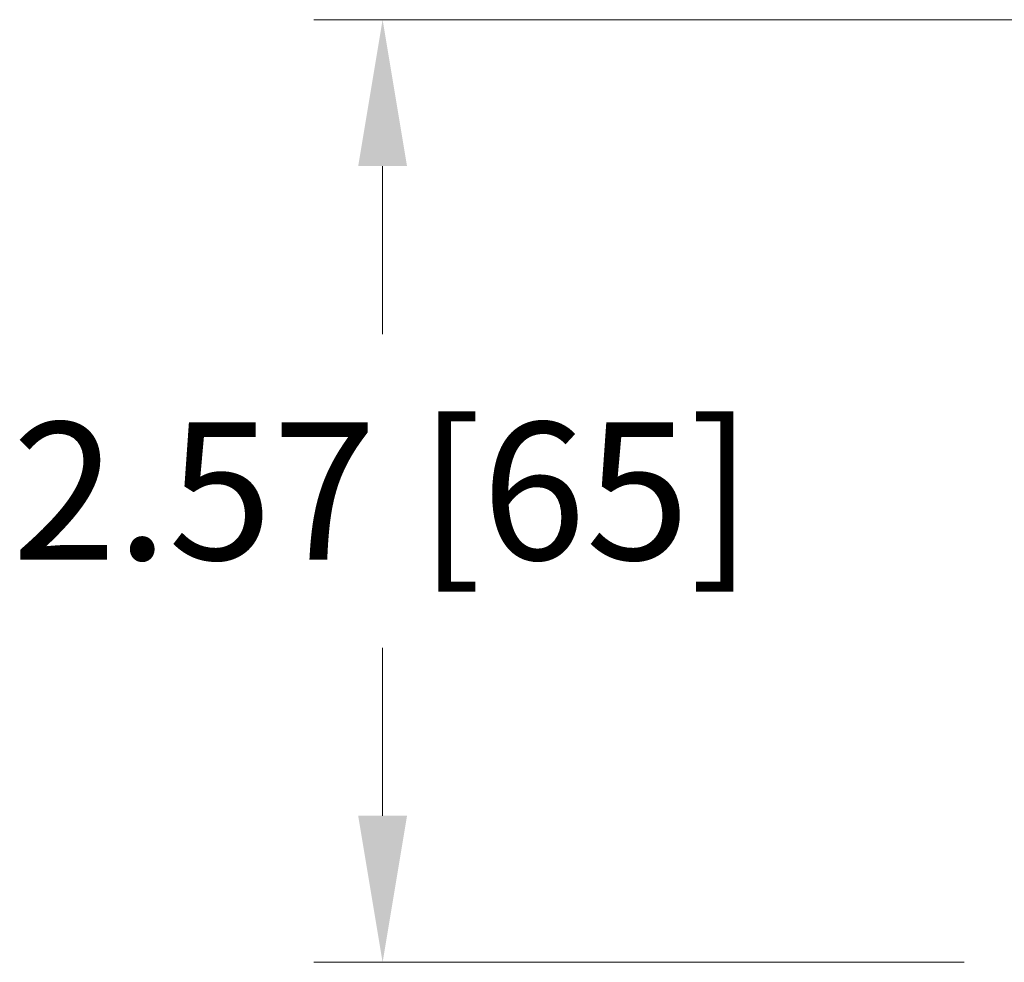
# Model space of a CAD drawing. Units: inches. Extents: x 1.1 to 34.9, y 1 to 43.6.
# Drawn here: x 12.6 to 15.3, y 16.9 to 19.5 of the extents above; entities that cross this region are included whole.
import ezdxf

# ---------------------------------------------------------------- set-up
doc = ezdxf.new("R2010")
doc.units = ezdxf.units.IN
doc.header["$MEASUREMENT"] = 0
doc.layers.add('Dimension', color=7, linetype='Continuous', lineweight=20, true_color=0x307fe2)
doc.styles.get("Standard").update_dxf_attribs({"font": 'arial.ttf', "height": 0.375})
doc.dimstyles.get("Standard").update_dxf_attribs({"dimtxt": 0.375, "dimasz": 0.4, "dimexe": 0.1875, "dimexo": 0.1875, "dimgap": 0.1875, "dimtad": 0, "dimtih": 1, "dimtoh": 1, "dimdec": 3, "dimzin": 0, "dimdsep": 46, "dimtxsty": 'Standard', "dimcen": 0, "dimclrd": 3, "dimclre": 3, "dimclrt": 3, "dimadec": 0, "dimazin": 0, "dimtfac": 1, "dimtdec": 3, "dimtofl": 0, "dimtmove": 0, "dimatfit": 3, "dimfxl": 1, "dimtolj": 1, "dimtzin": 0, "dimlwd": -1, "dimlwe": -1, "dimarcsym": 0})

# ---------------------------------------------------------------- blocks, each defined once
blk = doc.blocks.new('*D24')
at = {"layer": 'Defpoints', "color": 0, "transparency": 16777216}
for p in [(17.9811, 19.5096), (13.6112, 16.9357), (15.3865, 16.9357)]:
    blk.add_point(p, dxfattribs=at)
at = {"layer": 'Dimension', "transparency": 16777216}
for p, q in [((17.7936, 19.5096), (13.4237, 19.5096)), ((13.6112, 19.1096), (13.6112, 18.6505)), ((13.6112, 17.3357), (13.6112, 17.7948)), ((15.199, 16.9357), (13.4237, 16.9357))]:
    blk.add_line(p, q, dxfattribs=at)
for points in [[(13.5446, 19.1096), (13.6779, 19.1096), (13.6112, 19.5096)], [(13.5446, 17.3357), (13.6779, 17.3357), (13.6112, 16.9357)]]:
    blk.add_solid(points, dxfattribs=at)
at = {"layer": 'Dimension', "transparency": 16777216, "insert": (13.6112, 18.2226), "char_height": 0.375, "attachment_point": 5}
blk.add_mtext('\\A1;2.57 [65]', dxfattribs=at)

msp = doc.modelspace()

# ---------------------------------------------------------------- dimensions: what is measured, and where the dimension line sits
at = {"layer": 'Dimension'}
dim = msp.add_linear_dim(base=(13.6112, 16.9357), p1=(17.9811, 19.5096), p2=(15.3865, 16.9357), angle=90, dimstyle='Standard', override={"dimtxt": 0.25, "dimdec": 2, "dimclrd": 256, "dimclre": 256, "dimclrt": 256}, dxfattribs=at)
dim.commit()
dim.dimension.update_dxf_attribs({"geometry": '*D24', "text_midpoint": (13.6112, 18.2226)})

doc.saveas('drawing.dxf')
